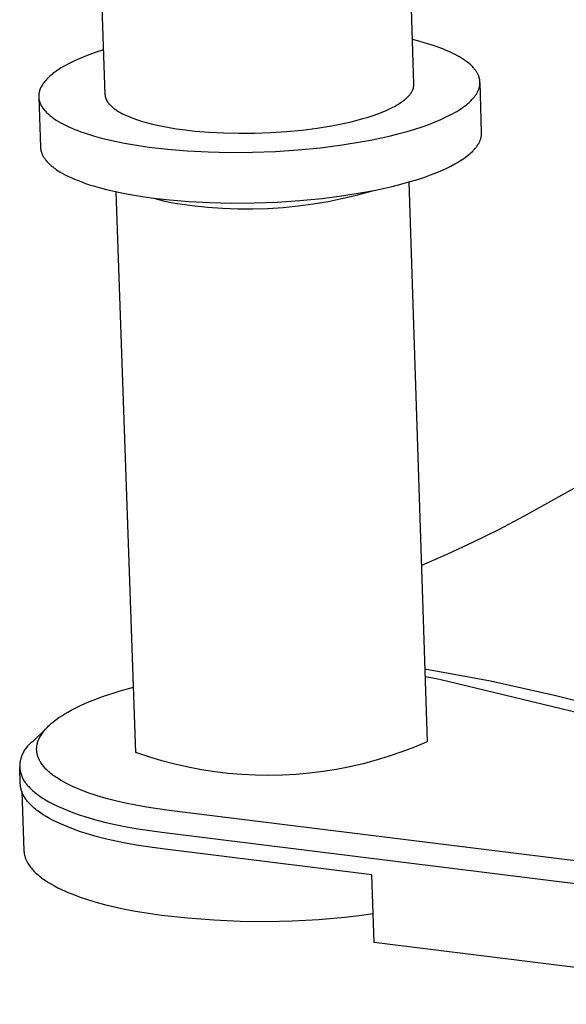
# Model space of a CAD drawing. Units: millimetres. Extents: x -1136 to 1233, y -325 to 175.
# Drawn here: x -880 to -852, y -262 to -213 of the extents above; entities that cross this region are included whole.
import ezdxf

# ---------------------------------------------------------------- set-up
doc = ezdxf.new("R2010")
doc.units = ezdxf.units.MM
doc.header["$MEASUREMENT"] = 0
doc.layers.add('Default', color=7, linetype='Continuous', true_color=0x000000)

msp = doc.modelspace()

# ---------------------------------------------------------------- linework, layer by layer
at = {"layer": 'Default', "color": 7, "true_color": 0xffffff}
for p, q in [((-860.023, -216.588), (-860.636, -197.844)), ((-876.021, -198.284), (-875.357, -217.1)), ((-859.772, -214.463), (-860.095, -214.381)), ((-859.459, -214.551), (-859.772, -214.463)), ((-859.157, -214.644), (-859.459, -214.551)), ((-875.841, -215.024), (-876.242, -215.172)), ((-875.435, -214.891), (-875.841, -215.024)), ((-858.867, -214.742), (-859.157, -214.644)), ((-858.591, -214.845), (-858.867, -214.742)), ((-858.459, -214.898), (-858.591, -214.845)), ((-858.331, -214.953), (-858.459, -214.898)), ((-858.207, -215.008), (-858.331, -214.953)), ((-858.087, -215.065), (-858.207, -215.008)), ((-857.971, -215.123), (-858.087, -215.065)), ((-877.041, -215.519), (-877.169, -215.584)), ((-876.91, -215.456), (-877.041, -215.519)), ((-876.638, -215.333), (-876.91, -215.456)), ((-876.242, -215.172), (-876.638, -215.333)), ((-857.86, -215.182), (-857.971, -215.123)), ((-857.754, -215.242), (-857.86, -215.182)), ((-857.652, -215.303), (-857.754, -215.242)), ((-857.555, -215.365), (-857.652, -215.303)), ((-857.464, -215.428), (-857.555, -215.365)), ((-857.377, -215.492), (-857.464, -215.428)), ((-857.336, -215.524), (-857.377, -215.492)), ((-857.295, -215.557), (-857.336, -215.524)), ((-857.257, -215.59), (-857.295, -215.557)), ((-877.844, -215.996), (-877.94, -216.068)), ((-877.743, -215.924), (-877.844, -215.996)), ((-877.637, -215.854), (-877.743, -215.924)), ((-877.526, -215.785), (-877.637, -215.854)), ((-877.411, -215.717), (-877.526, -215.785)), ((-877.292, -215.65), (-877.411, -215.717)), ((-877.169, -215.584), (-877.292, -215.65)), ((-857.219, -215.622), (-857.257, -215.59)), ((-857.183, -215.655), (-857.219, -215.622)), ((-857.149, -215.689), (-857.183, -215.655)), ((-857.115, -215.722), (-857.149, -215.689)), ((-857.083, -215.756), (-857.115, -215.722)), ((-857.053, -215.789), (-857.083, -215.756)), ((-857.024, -215.823), (-857.053, -215.789)), ((-856.996, -215.857), (-857.024, -215.823)), ((-856.969, -215.891), (-856.996, -215.857)), ((-856.944, -215.925), (-856.969, -215.891)), ((-856.921, -215.96), (-856.944, -215.925)), ((-856.899, -215.994), (-856.921, -215.96)), ((-856.878, -216.029), (-856.899, -215.994)), ((-856.859, -216.064), (-856.878, -216.029)), ((-878.396, -216.52), (-878.425, -216.559)), ((-878.367, -216.481), (-878.396, -216.52)), ((-878.335, -216.443), (-878.367, -216.481)), ((-878.302, -216.405), (-878.335, -216.443)), ((-878.268, -216.366), (-878.302, -216.405)), ((-878.232, -216.328), (-878.268, -216.366)), ((-878.194, -216.291), (-878.232, -216.328)), ((-878.156, -216.253), (-878.194, -216.291)), ((-878.115, -216.216), (-878.156, -216.253)), ((-878.073, -216.178), (-878.115, -216.216)), ((-878.03, -216.141), (-878.073, -216.178)), ((-877.986, -216.105), (-878.03, -216.141)), ((-877.94, -216.068), (-877.986, -216.105)), ((-856.841, -216.099), (-856.859, -216.064)), ((-856.825, -216.134), (-856.841, -216.099)), ((-856.817, -216.151), (-856.825, -216.134)), ((-856.81, -216.169), (-856.817, -216.151)), ((-856.803, -216.186), (-856.81, -216.169)), ((-856.796, -216.204), (-856.803, -216.186)), ((-856.79, -216.221), (-856.796, -216.204)), ((-856.784, -216.239), (-856.79, -216.221)), ((-856.779, -216.257), (-856.784, -216.239)), ((-856.774, -216.274), (-856.779, -216.257)), ((-856.769, -216.292), (-856.774, -216.274)), ((-856.765, -216.309), (-856.769, -216.292)), ((-856.76, -216.327), (-856.765, -216.309)), ((-856.757, -216.345), (-856.76, -216.327)), ((-856.753, -216.363), (-856.757, -216.345)), ((-856.751, -216.38), (-856.753, -216.363)), ((-856.748, -216.398), (-856.751, -216.38)), ((-856.746, -216.416), (-856.748, -216.398)), ((-856.744, -216.433), (-856.746, -216.416)), ((-856.742, -216.451), (-856.744, -216.433)), ((-856.741, -216.469), (-856.742, -216.451)), ((-856.74, -216.487), (-856.741, -216.469)), ((-856.741, -216.558), (-856.74, -216.54)), ((-856.74, -216.504), (-856.74, -216.487)), ((-856.74, -216.522), (-856.74, -216.504)), ((-856.74, -216.54), (-856.74, -216.522)), ((-856.66, -218.992), (-856.739, -216.516)), ((-878.629, -217.013), (-878.633, -217.033)), ((-878.625, -216.993), (-878.629, -217.013)), ((-878.621, -216.973), (-878.625, -216.993)), ((-878.616, -216.953), (-878.621, -216.973)), ((-878.61, -216.933), (-878.616, -216.953)), ((-878.604, -216.914), (-878.61, -216.933)), ((-878.598, -216.894), (-878.604, -216.914)), ((-878.591, -216.874), (-878.598, -216.894)), ((-878.584, -216.854), (-878.591, -216.874)), ((-878.576, -216.834), (-878.584, -216.854)), ((-878.568, -216.814), (-878.576, -216.834)), ((-878.56, -216.795), (-878.568, -216.814)), ((-878.551, -216.775), (-878.56, -216.795)), ((-878.541, -216.755), (-878.551, -216.775)), ((-878.531, -216.735), (-878.541, -216.755)), ((-878.521, -216.716), (-878.531, -216.735)), ((-878.5, -216.676), (-878.521, -216.716)), ((-878.476, -216.637), (-878.5, -216.676)), ((-878.451, -216.598), (-878.476, -216.637)), ((-878.425, -216.559), (-878.451, -216.598)), ((-860.179, -217.051), (-860.164, -217.029)), ((-860.164, -217.029), (-860.15, -217.007)), ((-860.15, -217.007), (-860.136, -216.986)), ((-860.136, -216.986), (-860.123, -216.964)), ((-860.123, -216.964), (-860.111, -216.942)), ((-860.111, -216.942), (-860.1, -216.92)), ((-860.1, -216.92), (-860.09, -216.898)), ((-860.09, -216.898), (-860.08, -216.876)), ((-860.08, -216.876), (-860.071, -216.854)), ((-860.071, -216.854), (-860.063, -216.832)), ((-860.063, -216.832), (-860.055, -216.81)), ((-860.055, -216.81), (-860.048, -216.788)), ((-860.048, -216.788), (-860.042, -216.766)), ((-860.042, -216.766), (-860.037, -216.744)), ((-860.037, -216.744), (-860.033, -216.721)), ((-860.033, -216.721), (-860.029, -216.699)), ((-860.029, -216.699), (-860.028, -216.688)), ((-860.028, -216.688), (-860.026, -216.677)), ((-860.026, -216.677), (-860.025, -216.666)), ((-860.025, -216.666), (-860.024, -216.655)), ((-860.024, -216.655), (-860.023, -216.644)), ((-860.022, -216.6), (-860.023, -216.588)), ((-860.023, -216.622), (-860.022, -216.611)), ((-860.023, -216.633), (-860.023, -216.622)), ((-860.023, -216.644), (-860.023, -216.633)), ((-860.022, -216.611), (-860.022, -216.6)), ((-856.9, -217.052), (-856.88, -217.017)), ((-856.88, -217.017), (-856.861, -216.982)), ((-856.861, -216.982), (-856.843, -216.947)), ((-856.843, -216.947), (-856.827, -216.912)), ((-856.827, -216.912), (-856.812, -216.876)), ((-856.812, -216.876), (-856.799, -216.841)), ((-856.799, -216.841), (-856.793, -216.823)), ((-856.793, -216.823), (-856.787, -216.806)), ((-856.787, -216.806), (-856.781, -216.788)), ((-856.781, -216.788), (-856.776, -216.77)), ((-856.776, -216.77), (-856.771, -216.753)), ((-856.771, -216.753), (-856.767, -216.735)), ((-856.767, -216.735), (-856.762, -216.717)), ((-856.762, -216.717), (-856.759, -216.7)), ((-856.759, -216.7), (-856.755, -216.682)), ((-856.755, -216.682), (-856.752, -216.664)), ((-856.752, -216.664), (-856.749, -216.646)), ((-856.749, -216.646), (-856.747, -216.629)), ((-856.747, -216.629), (-856.745, -216.611)), ((-856.745, -216.611), (-856.743, -216.593)), ((-856.743, -216.593), (-856.742, -216.575)), ((-856.742, -216.575), (-856.741, -216.558)), ((-878.646, -217.173), (-878.647, -217.193)), ((-878.647, -217.193), (-878.646, -217.213)), ((-878.645, -217.133), (-878.646, -217.153)), ((-878.646, -217.153), (-878.646, -217.173)), ((-878.646, -217.213), (-878.645, -217.233)), ((-878.646, -217.233), (-878.556, -219.726)), ((-878.643, -217.113), (-878.645, -217.133)), ((-878.645, -217.233), (-878.644, -217.253)), ((-878.644, -217.253), (-878.643, -217.273)), ((-878.642, -217.093), (-878.643, -217.113)), ((-878.643, -217.273), (-878.64, -217.293)), ((-878.639, -217.073), (-878.642, -217.093)), ((-878.64, -217.293), (-878.638, -217.313)), ((-878.636, -217.053), (-878.639, -217.073)), ((-878.638, -217.313), (-878.635, -217.333)), ((-878.633, -217.033), (-878.636, -217.053)), ((-878.635, -217.333), (-878.631, -217.353)), ((-878.631, -217.353), (-878.627, -217.373)), ((-878.627, -217.373), (-878.623, -217.393)), ((-878.623, -217.393), (-878.618, -217.412)), ((-878.618, -217.412), (-878.612, -217.432)), ((-878.612, -217.432), (-878.607, -217.452)), ((-878.607, -217.452), (-878.6, -217.472)), ((-878.6, -217.472), (-878.594, -217.492)), ((-878.594, -217.492), (-878.586, -217.512)), ((-878.586, -217.512), (-878.579, -217.531)), ((-875.357, -217.1), (-875.356, -217.117)), ((-875.356, -217.117), (-875.355, -217.133)), ((-875.355, -217.133), (-875.353, -217.15)), ((-875.353, -217.15), (-875.351, -217.167)), ((-875.351, -217.167), (-875.348, -217.183)), ((-875.348, -217.183), (-875.345, -217.2)), ((-875.345, -217.2), (-875.341, -217.217)), ((-875.341, -217.217), (-875.337, -217.233)), ((-875.337, -217.233), (-875.333, -217.25)), ((-875.333, -217.25), (-875.328, -217.267)), ((-875.328, -217.267), (-875.323, -217.283)), ((-875.323, -217.283), (-875.317, -217.3)), ((-875.317, -217.3), (-875.31, -217.316)), ((-875.31, -217.316), (-875.304, -217.333)), ((-875.304, -217.333), (-875.296, -217.349)), ((-875.296, -217.349), (-875.289, -217.366)), ((-875.289, -217.366), (-875.281, -217.382)), ((-875.281, -217.382), (-875.272, -217.399)), ((-875.272, -217.399), (-875.263, -217.415)), ((-875.263, -217.415), (-875.254, -217.431)), ((-875.254, -217.431), (-875.244, -217.448)), ((-875.244, -217.448), (-875.233, -217.464)), ((-875.233, -217.464), (-875.222, -217.48)), ((-875.222, -217.48), (-875.211, -217.496)), ((-875.211, -217.496), (-875.199, -217.512)), ((-875.199, -217.512), (-875.187, -217.529)), ((-860.703, -217.526), (-860.645, -217.487)), ((-860.645, -217.487), (-860.589, -217.447)), ((-860.589, -217.447), (-860.535, -217.407)), ((-860.535, -217.407), (-860.484, -217.366)), ((-860.484, -217.366), (-860.435, -217.325)), ((-860.435, -217.325), (-860.388, -217.284)), ((-860.388, -217.284), (-860.344, -217.242)), ((-860.344, -217.242), (-860.323, -217.221)), ((-860.323, -217.221), (-860.303, -217.2)), ((-860.303, -217.2), (-860.283, -217.179)), ((-860.283, -217.179), (-860.264, -217.158)), ((-860.264, -217.158), (-860.246, -217.136)), ((-860.246, -217.136), (-860.228, -217.115)), ((-860.228, -217.115), (-860.211, -217.094)), ((-860.211, -217.094), (-860.194, -217.072)), ((-860.194, -217.072), (-860.179, -217.051)), ((-857.353, -217.561), (-857.277, -217.495)), ((-857.277, -217.495), (-857.241, -217.462)), ((-857.241, -217.462), (-857.206, -217.428)), ((-857.206, -217.428), (-857.172, -217.395)), ((-857.172, -217.395), (-857.139, -217.361)), ((-857.139, -217.361), (-857.108, -217.327)), ((-857.108, -217.327), (-857.077, -217.293)), ((-857.077, -217.293), (-857.048, -217.259)), ((-857.048, -217.259), (-857.02, -217.225)), ((-857.02, -217.225), (-856.994, -217.19)), ((-856.994, -217.19), (-856.968, -217.156)), ((-856.968, -217.156), (-856.944, -217.121)), ((-856.944, -217.121), (-856.921, -217.087)), ((-856.921, -217.087), (-856.9, -217.052)), ((-878.579, -217.531), (-878.571, -217.551)), ((-878.571, -217.551), (-878.562, -217.571)), ((-878.562, -217.571), (-878.553, -217.591)), ((-878.553, -217.591), (-878.544, -217.61)), ((-878.544, -217.61), (-878.534, -217.63)), ((-878.534, -217.63), (-878.523, -217.649)), ((-878.523, -217.649), (-878.512, -217.669)), ((-878.512, -217.669), (-878.501, -217.689)), ((-878.501, -217.689), (-878.489, -217.708)), ((-878.489, -217.708), (-878.465, -217.747)), ((-878.465, -217.747), (-878.438, -217.786)), ((-878.438, -217.786), (-878.409, -217.824)), ((-878.409, -217.824), (-878.379, -217.863)), ((-878.379, -217.863), (-878.347, -217.901)), ((-878.347, -217.901), (-878.313, -217.939)), ((-878.313, -217.939), (-878.277, -217.977)), ((-878.277, -217.977), (-878.24, -218.015)), ((-875.187, -217.529), (-875.174, -217.545)), ((-875.174, -217.545), (-875.161, -217.561)), ((-875.161, -217.561), (-875.134, -217.593)), ((-875.134, -217.593), (-875.105, -217.624)), ((-875.105, -217.624), (-875.074, -217.656)), ((-875.074, -217.656), (-875.041, -217.687)), ((-875.041, -217.687), (-875.006, -217.718)), ((-875.006, -217.718), (-874.97, -217.749)), ((-874.97, -217.749), (-874.932, -217.779)), ((-874.932, -217.779), (-874.893, -217.81)), ((-874.893, -217.81), (-874.851, -217.84)), ((-874.851, -217.84), (-874.808, -217.87)), ((-874.808, -217.87), (-874.764, -217.899)), ((-874.764, -217.899), (-874.718, -217.928)), ((-874.718, -217.928), (-874.67, -217.957)), ((-874.67, -217.957), (-874.621, -217.986)), ((-874.621, -217.986), (-874.518, -218.042)), ((-861.809, -218.059), (-861.592, -217.976)), ((-861.592, -217.976), (-861.39, -217.891)), ((-861.39, -217.891), (-861.239, -217.822)), ((-861.239, -217.822), (-861.095, -217.751)), ((-861.095, -217.751), (-860.957, -217.678)), ((-860.957, -217.678), (-860.89, -217.641)), ((-860.89, -217.641), (-860.826, -217.603)), ((-860.826, -217.603), (-860.764, -217.565)), ((-860.764, -217.565), (-860.703, -217.526)), ((-858.104, -218.061), (-857.997, -218.002)), ((-857.997, -218.002), (-857.894, -217.941)), ((-857.894, -217.941), (-857.794, -217.88)), ((-857.794, -217.88), (-857.698, -217.818)), ((-857.698, -217.818), (-857.605, -217.755)), ((-857.605, -217.755), (-857.517, -217.691)), ((-857.517, -217.691), (-857.433, -217.626)), ((-857.433, -217.626), (-857.353, -217.561)), ((-878.24, -218.015), (-878.201, -218.052)), ((-878.201, -218.052), (-878.16, -218.089)), ((-878.16, -218.089), (-878.118, -218.126)), ((-878.118, -218.126), (-878.073, -218.163)), ((-878.073, -218.163), (-878.027, -218.199)), ((-878.027, -218.199), (-877.98, -218.236)), ((-877.98, -218.236), (-877.931, -218.272)), ((-877.931, -218.272), (-877.88, -218.307)), ((-877.88, -218.307), (-877.827, -218.343)), ((-877.827, -218.343), (-877.773, -218.378)), ((-877.773, -218.378), (-877.66, -218.447)), ((-877.66, -218.447), (-877.541, -218.515)), ((-874.518, -218.042), (-874.41, -218.097)), ((-874.41, -218.097), (-874.296, -218.15)), ((-874.296, -218.15), (-874.176, -218.202)), ((-874.176, -218.202), (-874.052, -218.253)), ((-874.052, -218.253), (-873.923, -218.301)), ((-873.923, -218.301), (-873.789, -218.349)), ((-873.789, -218.349), (-873.651, -218.394)), ((-873.651, -218.394), (-873.508, -218.438)), ((-873.508, -218.438), (-873.363, -218.481)), ((-873.363, -218.481), (-873.061, -218.561)), ((-863.448, -218.526), (-863.137, -218.454)), ((-863.137, -218.454), (-862.84, -218.38)), ((-862.84, -218.38), (-862.559, -218.303)), ((-862.559, -218.303), (-862.293, -218.224)), ((-862.293, -218.224), (-862.043, -218.142)), ((-862.043, -218.142), (-861.809, -218.059)), ((-859.282, -218.586), (-858.972, -218.466)), ((-858.972, -218.466), (-858.684, -218.345)), ((-858.684, -218.345), (-858.444, -218.234)), ((-858.444, -218.234), (-858.214, -218.12)), ((-858.214, -218.12), (-858.104, -218.061)), ((-877.541, -218.515), (-877.416, -218.582)), ((-877.416, -218.582), (-877.285, -218.647)), ((-877.285, -218.647), (-877.149, -218.711)), ((-877.149, -218.711), (-877.007, -218.774)), ((-877.007, -218.774), (-876.86, -218.835)), ((-876.86, -218.835), (-876.708, -218.894)), ((-876.708, -218.894), (-876.552, -218.952)), ((-876.552, -218.952), (-876.226, -219.063)), ((-873.061, -218.561), (-872.748, -218.633)), ((-872.748, -218.633), (-872.425, -218.7)), ((-872.425, -218.7), (-872.095, -218.759)), ((-872.095, -218.759), (-871.81, -218.804)), ((-871.81, -218.804), (-871.512, -218.847)), ((-871.512, -218.847), (-870.875, -218.92)), ((-870.875, -218.92), (-870.191, -218.977)), ((-870.191, -218.977), (-869.465, -219.014)), ((-867.134, -218.996), (-866.344, -218.944)), ((-866.344, -218.944), (-865.569, -218.869)), ((-865.569, -218.869), (-864.821, -218.773)), ((-864.821, -218.773), (-864.11, -218.658)), ((-864.11, -218.658), (-863.773, -218.594)), ((-863.773, -218.594), (-863.448, -218.526)), ((-860.755, -219.045), (-860.353, -218.935)), ((-860.353, -218.935), (-859.973, -218.821)), ((-859.973, -218.821), (-859.616, -218.705)), ((-859.616, -218.705), (-859.282, -218.586)), ((-876.226, -219.063), (-875.883, -219.167)), ((-875.883, -219.167), (-875.527, -219.265)), ((-875.527, -219.265), (-875.158, -219.356)), ((-875.158, -219.356), (-874.778, -219.44)), ((-874.778, -219.44), (-874.39, -219.517)), ((-869.465, -219.014), (-868.707, -219.031)), ((-868.707, -219.031), (-867.926, -219.025)), ((-867.926, -219.025), (-867.134, -218.996)), ((-863.586, -219.608), (-862.57, -219.443)), ((-862.57, -219.443), (-862.087, -219.351)), ((-862.087, -219.351), (-861.623, -219.254)), ((-861.623, -219.254), (-861.178, -219.152)), ((-861.178, -219.152), (-860.755, -219.045)), ((-856.786, -219.498), (-856.77, -219.466)), ((-856.77, -219.466), (-856.755, -219.435)), ((-856.755, -219.435), (-856.741, -219.404)), ((-856.741, -219.404), (-856.728, -219.372)), ((-856.728, -219.372), (-856.716, -219.341)), ((-856.716, -219.341), (-856.706, -219.309)), ((-856.706, -219.309), (-856.696, -219.277)), ((-856.696, -219.277), (-856.688, -219.246)), ((-856.688, -219.246), (-856.68, -219.214)), ((-856.68, -219.214), (-856.674, -219.182)), ((-856.674, -219.182), (-856.669, -219.151)), ((-856.669, -219.151), (-856.665, -219.119)), ((-856.665, -219.119), (-856.663, -219.103)), ((-856.663, -219.103), (-856.662, -219.087)), ((-856.662, -219.087), (-856.661, -219.071)), ((-856.661, -219.071), (-856.66, -219.056)), ((-856.659, -219.008), (-856.66, -218.992)), ((-856.66, -219.056), (-856.659, -219.04)), ((-856.659, -219.024), (-856.659, -219.008)), ((-856.659, -219.04), (-856.659, -219.024)), ((-878.556, -219.726), (-878.555, -219.75)), ((-878.555, -219.75), (-878.553, -219.774)), ((-878.553, -219.774), (-878.551, -219.798)), ((-878.551, -219.798), (-878.548, -219.822)), ((-878.548, -219.822), (-878.544, -219.846)), ((-878.544, -219.846), (-878.539, -219.87)), ((-878.539, -219.87), (-878.534, -219.893)), ((-878.534, -219.893), (-878.529, -219.917)), ((-878.529, -219.917), (-878.522, -219.941)), ((-878.522, -219.941), (-878.515, -219.965)), ((-878.515, -219.965), (-878.507, -219.989)), ((-874.39, -219.517), (-873.995, -219.588)), ((-873.995, -219.588), (-873.587, -219.653)), ((-873.587, -219.653), (-873.16, -219.714)), ((-873.16, -219.714), (-872.25, -219.819)), ((-872.25, -219.819), (-871.271, -219.9)), ((-871.271, -219.9), (-870.232, -219.954)), ((-870.232, -219.954), (-869.147, -219.978)), ((-868.029, -219.97), (-866.896, -219.928)), ((-866.896, -219.928), (-865.766, -219.853)), ((-865.766, -219.853), (-864.657, -219.746)), ((-864.657, -219.746), (-863.586, -219.608)), ((-857.179, -219.987), (-857.116, -219.927)), ((-857.116, -219.927), (-857.086, -219.897)), ((-857.086, -219.897), (-857.057, -219.867)), ((-857.057, -219.867), (-857.029, -219.837)), ((-857.029, -219.837), (-857.002, -219.807)), ((-857.002, -219.807), (-856.976, -219.776)), ((-856.976, -219.776), (-856.951, -219.745)), ((-856.951, -219.745), (-856.927, -219.715)), ((-856.927, -219.715), (-856.904, -219.684)), ((-856.904, -219.684), (-856.881, -219.653)), ((-856.881, -219.653), (-856.86, -219.622)), ((-856.86, -219.622), (-856.84, -219.591)), ((-856.84, -219.591), (-856.821, -219.56)), ((-856.821, -219.56), (-856.803, -219.529)), ((-856.803, -219.529), (-856.786, -219.498)), ((-878.507, -219.989), (-878.499, -220.012)), ((-878.499, -220.012), (-878.49, -220.036)), ((-878.49, -220.036), (-878.48, -220.06)), ((-878.48, -220.06), (-878.47, -220.083)), ((-878.47, -220.083), (-878.459, -220.107)), ((-878.459, -220.107), (-878.448, -220.13)), ((-878.448, -220.13), (-878.435, -220.154)), ((-878.435, -220.154), (-878.423, -220.177)), ((-878.423, -220.177), (-878.409, -220.201)), ((-878.409, -220.201), (-878.395, -220.224)), ((-878.395, -220.224), (-878.38, -220.247)), ((-878.38, -220.247), (-878.365, -220.271)), ((-878.365, -220.271), (-878.348, -220.294)), ((-878.348, -220.294), (-878.332, -220.317)), ((-878.332, -220.317), (-878.314, -220.34)), ((-878.314, -220.34), (-878.296, -220.363)), ((-878.296, -220.363), (-878.278, -220.386)), ((-878.278, -220.386), (-878.238, -220.432)), ((-878.238, -220.432), (-878.197, -220.477)), ((-869.147, -219.978), (-868.029, -219.97)), ((-857.892, -220.498), (-857.801, -220.444)), ((-857.801, -220.444), (-857.712, -220.389)), ((-857.712, -220.389), (-857.627, -220.333)), ((-857.627, -220.333), (-857.544, -220.277)), ((-857.544, -220.277), (-857.464, -220.22)), ((-857.464, -220.22), (-857.388, -220.163)), ((-857.388, -220.163), (-857.315, -220.105)), ((-857.315, -220.105), (-857.245, -220.046)), ((-857.245, -220.046), (-857.179, -219.987)), ((-878.197, -220.477), (-878.152, -220.522)), ((-878.152, -220.522), (-878.106, -220.567)), ((-878.106, -220.567), (-878.056, -220.612)), ((-878.056, -220.612), (-878.005, -220.656)), ((-878.005, -220.656), (-877.951, -220.7)), ((-877.951, -220.7), (-877.894, -220.743)), ((-877.894, -220.743), (-877.836, -220.786)), ((-877.836, -220.786), (-877.775, -220.829)), ((-877.775, -220.829), (-877.711, -220.871)), ((-877.711, -220.871), (-877.646, -220.913)), ((-877.646, -220.913), (-877.578, -220.954)), ((-858.89, -220.978), (-858.603, -220.856)), ((-858.603, -220.856), (-858.388, -220.757)), ((-858.388, -220.757), (-858.183, -220.656)), ((-858.183, -220.656), (-857.986, -220.551)), ((-857.986, -220.551), (-857.892, -220.498)), ((-877.578, -220.954), (-877.508, -220.995)), ((-877.508, -220.995), (-877.361, -221.076)), ((-877.361, -221.076), (-877.207, -221.154)), ((-877.207, -221.154), (-877.044, -221.231)), ((-877.044, -221.231), (-876.874, -221.305)), ((-876.874, -221.305), (-876.696, -221.378)), ((-876.696, -221.378), (-876.512, -221.448)), ((-860.27, -221.448), (-859.891, -221.334)), ((-859.891, -221.334), (-859.534, -221.217)), ((-859.534, -221.217), (-859.201, -221.098)), ((-859.201, -221.098), (-858.89, -220.978)), ((-876.512, -221.448), (-876.321, -221.516)), ((-876.321, -221.516), (-876.124, -221.581)), ((-876.124, -221.581), (-875.922, -221.644)), ((-875.922, -221.644), (-875.714, -221.705)), ((-875.714, -221.705), (-875.283, -221.82)), ((-875.283, -221.82), (-874.837, -221.924)), ((-862.807, -222.083), (-862.082, -221.882)), ((-862.487, -221.959), (-862.004, -221.867)), ((-862.004, -221.867), (-861.54, -221.769)), ((-861.54, -221.769), (-861.095, -221.666)), ((-861.095, -221.666), (-860.672, -221.559)), ((-860.672, -221.559), (-860.27, -221.448)), ((-860.273, -221.449), (-859.362, -249.238)), ((-874.837, -221.924), (-874.377, -222.019)), ((-873.827, -249.776), (-874.808, -221.93)), ((-874.377, -222.019), (-873.906, -222.104)), ((-873.906, -222.104), (-873.499, -222.17)), ((-873.499, -222.17), (-873.072, -222.231)), ((-873.072, -222.231), (-872.162, -222.336)), ((-873.004, -222.239), (-872.698, -222.322)), ((-872.698, -222.322), (-872.389, -222.396)), ((-872.389, -222.396), (-872.079, -222.461)), ((-872.162, -222.336), (-871.183, -222.418)), ((-866.811, -222.446), (-865.681, -222.371)), ((-865.681, -222.371), (-864.572, -222.263)), ((-864.572, -222.263), (-863.502, -222.125)), ((-864.276, -222.41), (-863.539, -222.259)), ((-863.539, -222.259), (-862.807, -222.083)), ((-863.502, -222.125), (-862.487, -221.959)), ((-872.079, -222.461), (-871.766, -222.517)), ((-871.766, -222.517), (-871.021, -222.622)), ((-871.183, -222.418), (-870.146, -222.472)), ((-871.021, -222.622), (-870.272, -222.701)), ((-870.272, -222.701), (-869.522, -222.754)), ((-870.146, -222.472), (-869.061, -222.496)), ((-869.522, -222.754), (-868.769, -222.782)), ((-869.061, -222.496), (-867.943, -222.488)), ((-868.769, -222.782), (-868.017, -222.784)), ((-868.017, -222.784), (-867.265, -222.76)), ((-867.943, -222.488), (-866.811, -222.446)), ((-867.265, -222.76), (-866.513, -222.711)), ((-866.513, -222.711), (-865.765, -222.636)), ((-865.765, -222.636), (-865.019, -222.536)), ((-865.019, -222.536), (-864.276, -222.41)), ((-848.789, -234.831), (-854.584, -238.048)), ((-854.584, -238.048), (-855.825, -238.709)), ((-855.825, -238.709), (-857.083, -239.335)), ((-857.083, -239.335), (-858.358, -239.927)), ((-858.358, -239.927), (-859.649, -240.485)), ((-856.22, -246.237), (-859.48, -245.627)), ((-859.468, -245.992), (-858.897, -246.103)), ((-858.897, -246.103), (-858.329, -246.232)), ((-858.329, -246.232), (-829.412, -253.235)), ((-852.981, -246.953), (-856.22, -246.237)), ((-875.328, -246.944), (-874.999, -246.834)), ((-874.999, -246.834), (-874.658, -246.728)), ((-874.658, -246.728), (-874.305, -246.626)), ((-874.305, -246.626), (-873.941, -246.528)), ((-876.513, -247.412), (-876.238, -247.291)), ((-876.238, -247.291), (-875.948, -247.172)), ((-875.948, -247.172), (-875.645, -247.056)), ((-875.645, -247.056), (-875.328, -246.944)), ((-849.767, -247.774), (-852.981, -246.953)), ((-877.357, -247.855), (-877.203, -247.765)), ((-877.203, -247.765), (-877.042, -247.675)), ((-877.042, -247.675), (-876.873, -247.586)), ((-876.873, -247.586), (-876.697, -247.499)), ((-876.697, -247.499), (-876.513, -247.412)), ((-878.012, -248.323), (-877.955, -248.275)), ((-877.955, -248.275), (-877.897, -248.228)), ((-877.897, -248.228), (-877.773, -248.133)), ((-877.773, -248.133), (-877.642, -248.04)), ((-877.642, -248.04), (-877.504, -247.947)), ((-877.504, -247.947), (-877.357, -247.855)), ((-878.219, -248.514), (-878.964, -249.234)), ((-878.499, -248.855), (-878.466, -248.806)), ((-878.466, -248.806), (-878.43, -248.757)), ((-878.43, -248.757), (-878.391, -248.708)), ((-878.391, -248.708), (-878.351, -248.66)), ((-878.351, -248.66), (-878.309, -248.611)), ((-878.309, -248.611), (-878.265, -248.563)), ((-878.265, -248.563), (-878.218, -248.514)), ((-878.218, -248.514), (-878.17, -248.466)), ((-878.17, -248.466), (-878.119, -248.418)), ((-878.119, -248.418), (-878.066, -248.37)), ((-878.066, -248.37), (-878.012, -248.323)), ((-879.007, -249.267), (-879.049, -249.302)), ((-878.964, -249.234), (-879.007, -249.267)), ((-878.707, -249.296), (-878.7, -249.272)), ((-878.7, -249.272), (-878.693, -249.247)), ((-878.693, -249.247), (-878.685, -249.223)), ((-878.685, -249.223), (-878.676, -249.198)), ((-878.676, -249.198), (-878.667, -249.174)), ((-878.667, -249.174), (-878.657, -249.149)), ((-878.657, -249.149), (-878.647, -249.124)), ((-878.647, -249.124), (-878.636, -249.1)), ((-878.636, -249.1), (-878.625, -249.075)), ((-878.625, -249.075), (-878.613, -249.051)), ((-878.613, -249.051), (-878.601, -249.026)), ((-878.601, -249.026), (-878.588, -249.002)), ((-878.588, -249.002), (-878.561, -248.953)), ((-878.561, -248.953), (-878.531, -248.904)), ((-878.531, -248.904), (-878.499, -248.855)), ((-859.362, -249.238), (-859.983, -249.5)), ((-879.417, -249.772), (-879.441, -249.821)), ((-879.391, -249.724), (-879.417, -249.772)), ((-879.364, -249.676), (-879.391, -249.724)), ((-879.335, -249.63), (-879.364, -249.676)), ((-879.304, -249.585), (-879.335, -249.63)), ((-879.272, -249.541), (-879.304, -249.585)), ((-879.238, -249.498), (-879.272, -249.541)), ((-879.203, -249.456), (-879.238, -249.498)), ((-879.166, -249.416), (-879.203, -249.456)), ((-879.128, -249.377), (-879.166, -249.416)), ((-879.089, -249.339), (-879.128, -249.377)), ((-879.049, -249.302), (-879.089, -249.339)), ((-878.749, -249.566), (-878.748, -249.542)), ((-878.749, -249.591), (-878.749, -249.566)), ((-878.749, -249.615), (-878.749, -249.591)), ((-878.749, -249.64), (-878.749, -249.615)), ((-878.748, -249.664), (-878.749, -249.64)), ((-878.748, -249.542), (-878.746, -249.517)), ((-878.746, -249.689), (-878.748, -249.664)), ((-878.746, -249.517), (-878.744, -249.493)), ((-878.744, -249.713), (-878.746, -249.689)), ((-878.744, -249.493), (-878.741, -249.468)), ((-878.741, -249.737), (-878.744, -249.713)), ((-878.741, -249.468), (-878.738, -249.444)), ((-878.738, -249.762), (-878.741, -249.737)), ((-878.738, -249.444), (-878.734, -249.419)), ((-878.734, -249.786), (-878.738, -249.762)), ((-878.734, -249.419), (-878.73, -249.395)), ((-878.73, -249.395), (-878.725, -249.37)), ((-878.725, -249.37), (-878.72, -249.346)), ((-878.72, -249.346), (-878.714, -249.321)), ((-878.714, -249.321), (-878.707, -249.296)), ((-873.188, -249.992), (-873.827, -249.776)), ((-860.612, -249.741), (-861.25, -249.961)), ((-859.983, -249.5), (-860.612, -249.741)), ((-879.571, -250.236), (-879.579, -250.29)), ((-879.561, -250.182), (-879.571, -250.236)), ((-879.549, -250.129), (-879.561, -250.182)), ((-879.536, -250.076), (-879.549, -250.129)), ((-879.52, -250.024), (-879.536, -250.076)), ((-879.503, -249.972), (-879.52, -250.024)), ((-879.484, -249.921), (-879.503, -249.972)), ((-879.464, -249.87), (-879.484, -249.921)), ((-879.441, -249.821), (-879.464, -249.87)), ((-878.73, -249.81), (-878.734, -249.786)), ((-878.725, -249.835), (-878.73, -249.81)), ((-878.72, -249.859), (-878.725, -249.835)), ((-878.714, -249.883), (-878.72, -249.859)), ((-878.707, -249.907), (-878.714, -249.883)), ((-878.7, -249.931), (-878.707, -249.907)), ((-878.693, -249.956), (-878.7, -249.931)), ((-878.685, -249.98), (-878.693, -249.956)), ((-878.676, -250.004), (-878.685, -249.98)), ((-878.667, -250.028), (-878.676, -250.004)), ((-878.657, -250.052), (-878.667, -250.028)), ((-878.647, -250.076), (-878.657, -250.052)), ((-878.636, -250.1), (-878.647, -250.076)), ((-878.625, -250.124), (-878.636, -250.1)), ((-878.613, -250.147), (-878.625, -250.124)), ((-878.601, -250.171), (-878.613, -250.147)), ((-878.588, -250.195), (-878.601, -250.171)), ((-878.575, -250.219), (-878.588, -250.195)), ((-878.561, -250.242), (-878.575, -250.219)), ((-878.546, -250.266), (-878.561, -250.242)), ((-878.515, -250.313), (-878.546, -250.266)), ((-872.542, -250.186), (-873.188, -249.992)), ((-871.89, -250.357), (-872.542, -250.186)), ((-861.894, -250.157), (-862.545, -250.332)), ((-861.25, -249.961), (-861.894, -250.157)), ((-879.591, -250.453), (-879.592, -250.508)), ((-879.562, -251.33), (-879.592, -250.508)), ((-879.592, -250.508), (-879.587, -250.558)), ((-879.589, -250.399), (-879.591, -250.453)), ((-879.585, -250.344), (-879.589, -250.399)), ((-879.587, -250.558), (-879.581, -250.607)), ((-879.579, -250.29), (-879.585, -250.344)), ((-879.581, -250.607), (-879.574, -250.657)), ((-879.574, -250.657), (-879.564, -250.706)), ((-879.564, -250.706), (-879.553, -250.755)), ((-879.553, -250.755), (-879.54, -250.804)), ((-878.483, -250.36), (-878.515, -250.313)), ((-878.448, -250.407), (-878.483, -250.36)), ((-878.411, -250.453), (-878.448, -250.407)), ((-878.371, -250.5), (-878.411, -250.453)), ((-878.33, -250.546), (-878.371, -250.5)), ((-878.286, -250.591), (-878.33, -250.546)), ((-878.241, -250.637), (-878.286, -250.591)), ((-878.193, -250.682), (-878.241, -250.637)), ((-878.143, -250.727), (-878.193, -250.682)), ((-878.092, -250.772), (-878.143, -250.727)), ((-871.233, -250.505), (-871.89, -250.357)), ((-870.571, -250.631), (-871.233, -250.505)), ((-869.904, -250.733), (-870.571, -250.631)), ((-869.235, -250.813), (-869.904, -250.733)), ((-864.529, -250.719), (-865.198, -250.802)), ((-863.863, -250.613), (-864.529, -250.719)), ((-863.202, -250.484), (-863.863, -250.613)), ((-862.545, -250.332), (-863.202, -250.484)), ((-879.54, -250.804), (-879.526, -250.852)), ((-879.526, -250.852), (-879.51, -250.899)), ((-879.51, -250.899), (-879.492, -250.946)), ((-879.492, -250.946), (-879.472, -250.992)), ((-879.472, -250.992), (-879.451, -251.038)), ((-879.451, -251.038), (-879.429, -251.083)), ((-879.429, -251.083), (-879.405, -251.127)), ((-879.405, -251.127), (-879.379, -251.17)), ((-879.379, -251.17), (-879.352, -251.212)), ((-879.352, -251.212), (-879.324, -251.253)), ((-878.038, -250.817), (-878.092, -250.772)), ((-877.982, -250.861), (-878.038, -250.817)), ((-877.924, -250.905), (-877.982, -250.861)), ((-877.864, -250.948), (-877.924, -250.905)), ((-877.801, -250.992), (-877.864, -250.948)), ((-877.737, -251.035), (-877.801, -250.992)), ((-877.671, -251.078), (-877.737, -251.035)), ((-877.533, -251.162), (-877.671, -251.078)), ((-877.388, -251.245), (-877.533, -251.162)), ((-877.234, -251.327), (-877.388, -251.245)), ((-868.563, -250.869), (-869.235, -250.813)), ((-867.89, -250.903), (-868.563, -250.869)), ((-867.216, -250.912), (-867.89, -250.903)), ((-866.542, -250.899), (-867.216, -250.912)), ((-865.869, -250.862), (-866.542, -250.899)), ((-865.198, -250.802), (-865.869, -250.862)), ((-879.558, -251.38), (-879.562, -251.33)), ((-879.552, -251.43), (-879.558, -251.38)), ((-879.544, -251.48), (-879.552, -251.43)), ((-879.535, -251.529), (-879.544, -251.48)), ((-879.524, -251.579), (-879.535, -251.529)), ((-879.511, -251.627), (-879.524, -251.579)), ((-879.496, -251.676), (-879.511, -251.627)), ((-879.48, -251.723), (-879.496, -251.676)), ((-879.488, -251.705), (-879.382, -254.632)), ((-879.463, -251.771), (-879.48, -251.723)), ((-879.324, -251.253), (-879.294, -251.294)), ((-879.294, -251.294), (-879.262, -251.333)), ((-879.262, -251.333), (-879.23, -251.371)), ((-879.23, -251.371), (-879.189, -251.419)), ((-879.189, -251.419), (-879.146, -251.467)), ((-879.146, -251.467), (-879.101, -251.515)), ((-879.101, -251.515), (-879.053, -251.563)), ((-879.053, -251.563), (-879.004, -251.611)), ((-879.004, -251.611), (-878.952, -251.659)), ((-878.952, -251.659), (-878.897, -251.706)), ((-878.897, -251.706), (-878.841, -251.754)), ((-877.073, -251.407), (-877.234, -251.327)), ((-876.904, -251.485), (-877.073, -251.407)), ((-876.728, -251.562), (-876.904, -251.485)), ((-876.545, -251.638), (-876.728, -251.562)), ((-876.354, -251.711), (-876.545, -251.638)), ((-876.157, -251.783), (-876.354, -251.711)), ((-879.443, -251.817), (-879.463, -251.771)), ((-879.422, -251.863), (-879.443, -251.817)), ((-879.4, -251.908), (-879.422, -251.863)), ((-879.375, -251.952), (-879.4, -251.908)), ((-879.35, -251.996), (-879.375, -251.952)), ((-879.323, -252.038), (-879.35, -251.996)), ((-879.294, -252.08), (-879.323, -252.038)), ((-879.264, -252.12), (-879.294, -252.08)), ((-879.233, -252.16), (-879.264, -252.12)), ((-879.2, -252.198), (-879.233, -252.16)), ((-879.159, -252.246), (-879.2, -252.198)), ((-878.841, -251.754), (-878.782, -251.801)), ((-878.782, -251.801), (-878.721, -251.847)), ((-878.721, -251.847), (-878.657, -251.894)), ((-878.657, -251.894), (-878.592, -251.941)), ((-878.592, -251.941), (-878.524, -251.987)), ((-878.524, -251.987), (-878.453, -252.033)), ((-878.453, -252.033), (-878.306, -252.124)), ((-878.306, -252.124), (-878.15, -252.213)), ((-878.15, -252.213), (-877.985, -252.302)), ((-875.952, -251.853), (-876.157, -251.783)), ((-875.741, -251.921), (-875.952, -251.853)), ((-875.298, -252.051), (-875.741, -251.921)), ((-874.83, -252.173), (-875.298, -252.051)), ((-874.339, -252.287), (-874.83, -252.173)), ((-879.116, -252.294), (-879.159, -252.246)), ((-879.071, -252.343), (-879.116, -252.294)), ((-879.023, -252.39), (-879.071, -252.343)), ((-878.974, -252.438), (-879.023, -252.39)), ((-878.922, -252.486), (-878.974, -252.438)), ((-878.867, -252.534), (-878.922, -252.486)), ((-878.811, -252.581), (-878.867, -252.534)), ((-878.752, -252.628), (-878.811, -252.581)), ((-878.691, -252.675), (-878.752, -252.628)), ((-878.627, -252.722), (-878.691, -252.675)), ((-877.985, -252.302), (-877.811, -252.389)), ((-877.811, -252.389), (-877.629, -252.474)), ((-877.629, -252.474), (-877.438, -252.558)), ((-877.438, -252.558), (-877.239, -252.64)), ((-877.239, -252.64), (-877.032, -252.72)), ((-873.825, -252.392), (-874.339, -252.287)), ((-873.29, -252.487), (-873.825, -252.392)), ((-872.736, -252.574), (-873.29, -252.487)), ((-872.164, -252.65), (-872.736, -252.574)), ((-837.188, -256.976), (-872.164, -252.65)), ((-878.562, -252.768), (-878.627, -252.722)), ((-878.494, -252.814), (-878.562, -252.768)), ((-878.423, -252.86), (-878.494, -252.814)), ((-878.276, -252.951), (-878.423, -252.86)), ((-878.12, -253.041), (-878.276, -252.951)), ((-877.955, -253.13), (-878.12, -253.041)), ((-877.781, -253.217), (-877.955, -253.13)), ((-877.032, -252.72), (-876.817, -252.798)), ((-876.817, -252.798), (-876.594, -252.874)), ((-876.594, -252.874), (-876.364, -252.949)), ((-876.364, -252.949), (-875.883, -253.09)), ((-875.883, -253.09), (-875.376, -253.222)), ((-877.599, -253.302), (-877.781, -253.217)), ((-877.408, -253.386), (-877.599, -253.302)), ((-877.209, -253.468), (-877.408, -253.386)), ((-877.002, -253.549), (-877.209, -253.468)), ((-876.787, -253.627), (-877.002, -253.549)), ((-876.565, -253.703), (-876.787, -253.627)), ((-875.376, -253.222), (-874.845, -253.345)), ((-874.845, -253.345), (-874.293, -253.457)), ((-874.293, -253.457), (-873.723, -253.558)), ((-873.723, -253.558), (-873.137, -253.649)), ((-873.137, -253.649), (-872.539, -253.73)), ((-876.335, -253.777), (-876.565, -253.703)), ((-875.854, -253.919), (-876.335, -253.777)), ((-875.346, -254.052), (-875.854, -253.919)), ((-874.816, -254.174), (-875.346, -254.052)), ((-874.264, -254.286), (-874.816, -254.174)), ((-872.539, -253.73), (-837.555, -258.065)), ((-879.382, -254.632), (-879.38, -254.674)), ((-873.694, -254.388), (-874.264, -254.286)), ((-873.108, -254.479), (-873.694, -254.388)), ((-872.51, -254.56), (-873.108, -254.479)), ((-862.106, -255.851), (-872.51, -254.56)), ((-879.38, -254.674), (-879.376, -254.715)), ((-879.376, -254.715), (-879.371, -254.756)), ((-879.371, -254.756), (-879.365, -254.797)), ((-879.365, -254.797), (-879.357, -254.838)), ((-879.357, -254.838), (-879.348, -254.878)), ((-879.348, -254.878), (-879.338, -254.918)), ((-879.338, -254.918), (-879.326, -254.958)), ((-879.326, -254.958), (-879.313, -254.997)), ((-879.313, -254.997), (-879.299, -255.036)), ((-879.299, -255.036), (-879.283, -255.074)), ((-879.283, -255.074), (-879.273, -255.099)), ((-879.273, -255.099), (-879.262, -255.124)), ((-879.262, -255.124), (-879.25, -255.148)), ((-879.25, -255.148), (-879.238, -255.173)), ((-879.238, -255.173), (-879.213, -255.222)), ((-879.213, -255.222), (-879.185, -255.27)), ((-879.185, -255.27), (-879.155, -255.319)), ((-879.155, -255.319), (-879.123, -255.368)), ((-879.123, -255.368), (-879.088, -255.417)), ((-879.088, -255.417), (-879.052, -255.465)), ((-879.052, -255.465), (-879.013, -255.514)), ((-879.013, -255.514), (-878.972, -255.562)), ((-878.972, -255.562), (-878.929, -255.61)), ((-878.929, -255.61), (-878.883, -255.659)), ((-878.883, -255.659), (-878.836, -255.706)), ((-878.836, -255.706), (-878.786, -255.754)), ((-878.786, -255.754), (-878.734, -255.802)), ((-878.734, -255.802), (-878.68, -255.849)), ((-878.68, -255.849), (-878.624, -255.896)), ((-878.624, -255.896), (-878.565, -255.943)), ((-878.565, -255.943), (-878.504, -255.99)), ((-878.504, -255.99), (-878.442, -256.036)), ((-878.442, -256.036), (-878.377, -256.082)), ((-878.377, -256.082), (-878.309, -256.128)), ((-878.309, -256.128), (-878.169, -256.219)), ((-861.994, -259.206), (-862.106, -255.851)), ((-878.169, -256.219), (-878.019, -256.308)), ((-878.019, -256.308), (-877.862, -256.396)), ((-877.862, -256.396), (-877.696, -256.483)), ((-877.696, -256.483), (-877.522, -256.568)), ((-877.522, -256.568), (-877.341, -256.651)), ((-877.341, -256.651), (-877.151, -256.733)), ((-877.151, -256.733), (-876.954, -256.812)), ((-876.954, -256.812), (-876.75, -256.89)), ((-876.75, -256.89), (-876.539, -256.966)), ((-876.539, -256.966), (-876.322, -257.04)), ((-876.322, -257.04), (-875.867, -257.181)), ((-875.867, -257.181), (-875.388, -257.313)), ((-875.388, -257.313), (-874.888, -257.435)), ((-874.888, -257.435), (-874.37, -257.548)), ((-874.37, -257.548), (-873.835, -257.651)), ((-873.835, -257.651), (-872.546, -257.839)), ((-872.546, -257.839), (-871.251, -257.983)), ((-871.251, -257.983), (-869.953, -258.084)), ((-869.953, -258.084), (-868.652, -258.142)), ((-866.047, -258.126), (-864.747, -258.054)), ((-864.747, -258.054), (-863.45, -257.938)), ((-863.45, -257.938), (-862.745, -257.86)), ((-862.745, -257.86), (-862.042, -257.77)), ((-868.652, -258.142), (-867.349, -258.156)), ((-867.349, -258.156), (-866.047, -258.126)), ((-837.433, -262.272), (-861.994, -259.206))]:
    msp.add_line(p, q, dxfattribs=at)

doc.saveas('drawing.dxf')
